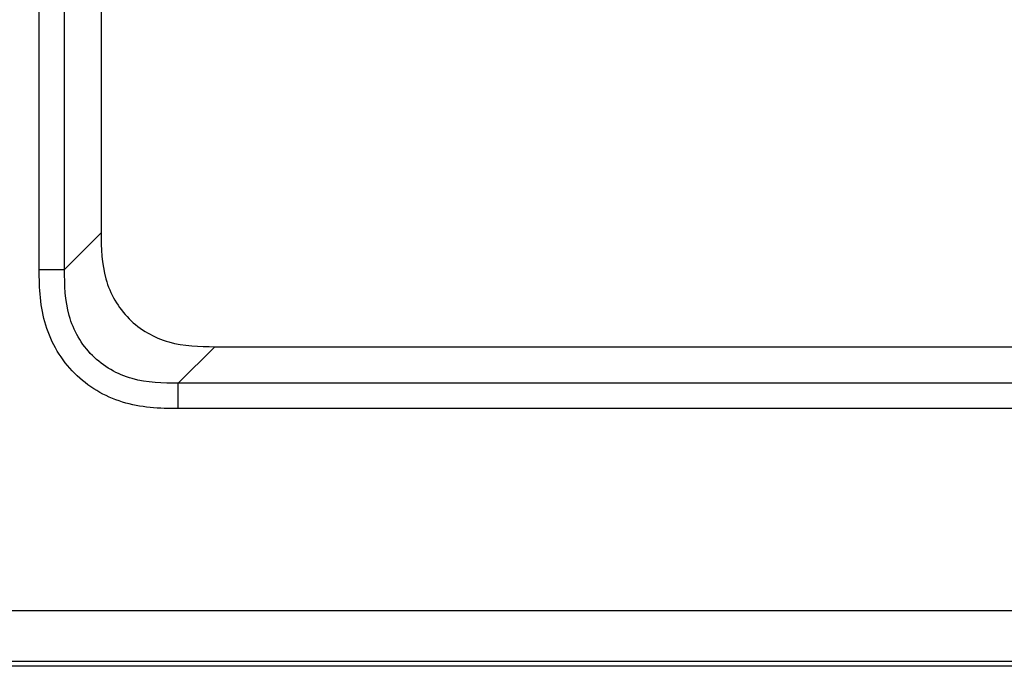
# Model space of a CAD drawing. Units: millimetres. Extents: x 349 to 3366, y -1281 to 198.
# Drawn here: x 2488 to 2527, y -1015 to -989 of the extents above; entities that cross this region are included whole.
import ezdxf

# ---------------------------------------------------------------- set-up
doc = ezdxf.new("R2010")
doc.units = ezdxf.units.MM
doc.header["$LTSCALE"] = 32.67
doc.layers.get('0').update_dxf_attribs({"linetype": 'CONTINUOUS'})
doc.layers.add('DTM_EXT_COPY', color=7, linetype='CONTINUOUS')

msp = doc.modelspace()

# ---------------------------------------------------------------- linework, layer by layer
at = {"color": 7, "linetype": 'Continuous'}
msp.add_line((2803.895, -1014.636), (2289.018, -1014.636), dxfattribs=at)
at = {"layer": 'DTM_EXT_COPY', "color": 7, "linetype": 'Continuous'}
for p, q in [((2488.586, -999.013), (2488.586, -917.8)), ((2489.583, -999.013), (2489.583, -917.8)), ((2491.025, -919.242), (2491.025, -997.57)), ((2489.583, -999.013), (2491.025, -997.57)), ((2488.586, -999.013), (2489.583, -999.013)), ((2494.065, -1003.496), (2495.508, -1002.053)), ((2495.508, -1002.053), (2527.195, -1002.053)), ((2494.065, -1004.492), (2494.065, -1003.496)), ((2528.637, -1003.496), (2494.065, -1003.496)), ((2528.637, -1004.492), (2494.065, -1004.492)), ((2289.822, -1012.436), (3361.08, -1012.436)), ((2289.269, -1014.436), (3361.634, -1014.436))]:
    msp.add_line(p, q, dxfattribs=at)
for points, knots in [([(2491.025, -997.57), (2491.025, -998.179), (2491.064, -999.414), (2492.005, -1001.073), (2493.664, -1002.014), (2494.899, -1002.053), (2495.508, -1002.053)], [0, 0, 0, 0, 0.250795, 0.499994, 0.749201, 1, 1, 1, 1]), ([(2494.065, -1004.492), (2493.327, -1004.492), (2491.825, -1004.41), (2489.842, -1003.236), (2488.668, -1001.253), (2488.586, -999.751), (2488.586, -999.013)], [0, 0, 0, 0, 0.250644, 0.499996, 0.749348, 1, 1, 1, 1]), ([(2494.065, -1003.496), (2493.457, -1003.496), (2492.22, -1003.459), (2490.559, -1002.52), (2489.619, -1000.858), (2489.583, -999.622), (2489.583, -999.013)], [0, 0, 0, 0, 0.250848, 0.499996, 0.749144, 1, 1, 1, 1])]:
    msp.add_open_spline(points, degree=3, knots=knots, dxfattribs=at)

doc.saveas('drawing.dxf')
